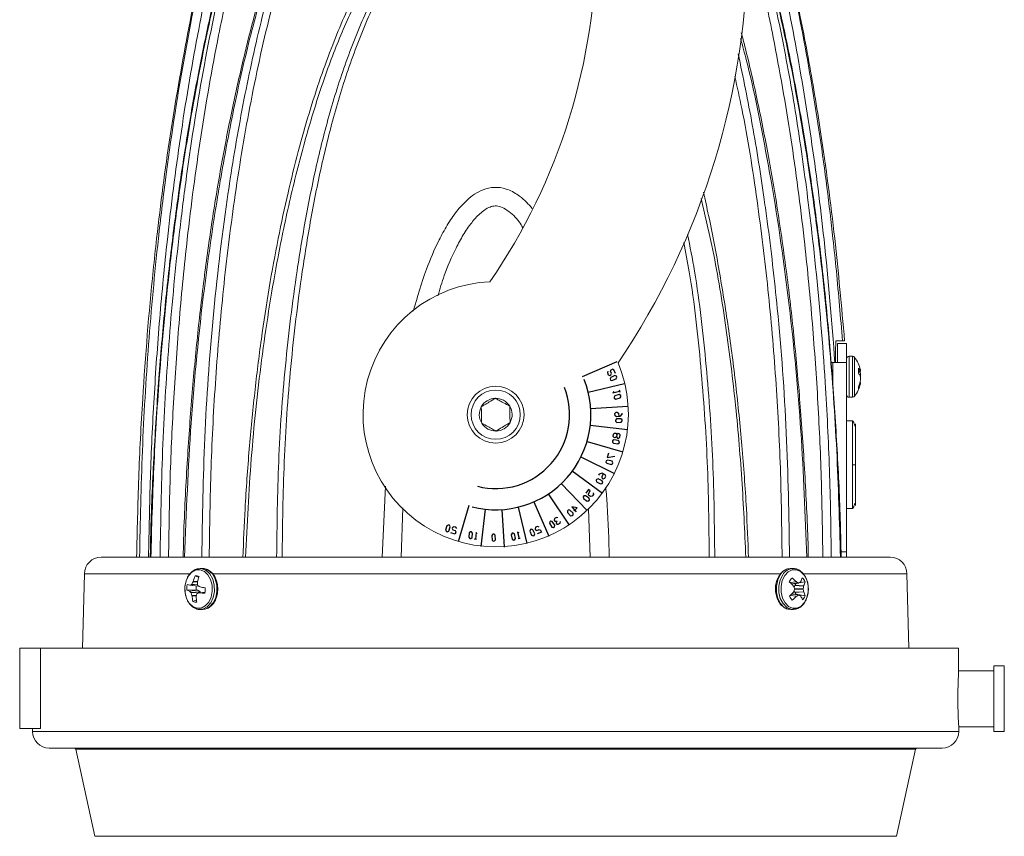
# Model space of a CAD drawing. Units: inches. Extents: x 1.4 to 26.6, y 1.2 to 21.3.
# Drawn here: x 23.4 to 26.6, y 9 to 11.6 of the extents above; entities that cross this region are included whole.
import ezdxf

# ---------------------------------------------------------------- set-up
doc = ezdxf.new("R2010")
doc.units = ezdxf.units.IN
doc.header["$MEASUREMENT"] = 0

msp = doc.modelspace()

# ---------------------------------------------------------------- linework, layer by layer
at = {"color": 7, "linetype": 'Continuous', "lineweight": 15}
for p, q in [((26.0945, 10.5881), (26.0874, 10.5881)), ((26.0712, 10.5794), (26.1007, 10.5794)), ((26.0712, 10.5169), (26.0712, 10.5794)), ((26.1007, 10.5169), (26.1007, 10.5794)), ((26.1207, 10.5369), (26.1094, 10.5369)), ((26.0562, 10.5169), (26.05, 10.5169)), ((26.0562, 10.5169), (26.1007, 10.5169)), ((26.1007, 10.5169), (26.1007, 9.8919)), ((26.1399, 10.4978), (26.1399, 10.4817)), ((26.1399, 10.4876), (26.1473, 10.4882)), ((26.146, 10.4893), (26.1462, 10.4891)), ((26.146, 10.4857), (26.1462, 10.4849)), ((26.1462, 10.4717), (26.146, 10.4722)), ((26.1399, 10.4365), (26.1399, 10.4277)), ((26.1473, 10.4506), (26.1454, 10.4508)), ((26.146, 10.4532), (26.1462, 10.4539)), ((26.1462, 10.4445), (26.146, 10.4439)), ((26.1094, 10.4019), (26.1207, 10.4019)), ((26.1207, 10.3239), (26.1007, 10.3239)), ((26.1207, 10.3239), (26.1207, 10.3238)), ((24.5692, 9.8738), (24.5801, 10.1081)), ((26.1007, 10.0349), (26.1207, 10.0349)), ((26.2451, 9.8744), (23.6423, 9.8744)), ((26.1007, 9.8919), (26.0831, 9.8919)), ((26.1007, 9.8744), (26.1007, 9.8919)), ((23.5807, 9.5744), (23.5873, 9.8194)), ((23.9352, 9.8194), (23.5873, 9.8194)), ((23.9643, 9.8069), (23.9524, 9.8127)), ((23.9768, 9.8369), (23.9688, 9.8369)), ((25.8797, 9.8194), (24.008, 9.8194)), ((25.9168, 9.8369), (25.9151, 9.8369)), ((25.9247, 9.8369), (25.9168, 9.8369)), ((25.9247, 9.8369), (25.9231, 9.8369)), ((26.3001, 9.8194), (25.9604, 9.8194)), ((26.3001, 9.8194), (26.3067, 9.5744)), ((23.935, 9.7819), (23.9355, 9.782)), ((23.9351, 9.7819), (23.9622, 9.7785)), ((23.9355, 9.782), (23.9627, 9.7786)), ((23.9458, 9.7935), (23.9461, 9.7942)), ((23.9598, 9.7919), (23.9597, 9.7911)), ((23.9627, 9.7786), (23.9621, 9.7785)), ((23.964, 9.7791), (23.9627, 9.7786)), ((23.9678, 9.7765), (23.9684, 9.7762)), ((25.9191, 9.7859), (25.9435, 9.7891)), ((25.9262, 9.7784), (25.9258, 9.779)), ((25.9281, 9.7738), (25.9301, 9.7809)), ((25.9301, 9.7809), (25.9304, 9.7816)), ((25.9591, 9.7791), (25.9301, 9.7809)), ((25.9304, 9.7816), (25.9343, 9.7874)), ((25.9304, 9.7816), (25.9593, 9.7797)), ((25.9343, 9.7874), (25.9415, 9.7889)), ((25.9354, 9.793), (25.9359, 9.7926)), ((25.9441, 9.7894), (25.9639, 9.7935)), ((25.9491, 9.7928), (25.9494, 9.7933)), ((25.9593, 9.7797), (25.9591, 9.7791)), ((23.9554, 9.7668), (23.9247, 9.7654)), ((23.9334, 9.7626), (23.9611, 9.7659)), ((23.9338, 9.7624), (23.9334, 9.7626)), ((23.9616, 9.7656), (23.9338, 9.7624)), ((23.9386, 9.7578), (23.9685, 9.7601)), ((23.9692, 9.7589), (23.9393, 9.7566)), ((23.9421, 9.747), (23.9419, 9.7478)), ((23.9554, 9.7668), (23.9611, 9.7659)), ((23.9558, 9.7454), (23.9557, 9.7446)), ((23.9611, 9.7659), (23.9616, 9.7656)), ((23.9616, 9.7656), (23.9685, 9.7601)), ((23.9668, 9.7569), (23.9661, 9.7568)), ((23.9852, 9.7593), (23.9664, 9.7569)), ((23.9685, 9.7601), (23.9692, 9.7589)), ((23.9692, 9.7589), (23.9695, 9.7573)), ((25.9439, 9.7497), (25.9203, 9.7529)), ((25.926, 9.7591), (25.9264, 9.7598)), ((25.9303, 9.7585), (25.9283, 9.7649)), ((25.9303, 9.7585), (25.9593, 9.7605)), ((25.9306, 9.7579), (25.9303, 9.7585)), ((25.9595, 9.7598), (25.9306, 9.7579)), ((25.9347, 9.7523), (25.9306, 9.7579)), ((25.9341, 9.751), (25.9347, 9.7523)), ((25.9347, 9.7523), (25.9644, 9.7464)), ((25.9364, 9.746), (25.9359, 9.7456)), ((25.9499, 9.7459), (25.9496, 9.7463)), ((25.9593, 9.7605), (25.9595, 9.7598)), ((23.9572, 9.7334), (23.9452, 9.7283)), ((23.9688, 9.7019), (23.9768, 9.7019)), ((25.9168, 9.7019), (25.9247, 9.7019)), ((23.3737, 9.3094), (23.3737, 9.5744)), ((23.4421, 9.5744), (23.3737, 9.5744)), ((26.4705, 9.5744), (23.4421, 9.5744)), ((23.4421, 9.5744), (23.4421, 9.3094)), ((26.4705, 9.4918), (26.4705, 9.5744)), ((26.5863, 9.4999), (26.4705, 9.4999)), ((26.6213, 9.5154), (26.5863, 9.5154)), ((26.5863, 9.5154), (26.5863, 9.2994)), ((26.6213, 9.5154), (26.6213, 9.2994)), ((23.4421, 9.3094), (23.3737, 9.3094)), ((23.4162, 9.3094), (23.4162, 9.2994)), ((26.471, 9.3149), (26.5863, 9.3149)), ((26.4712, 9.2994), (26.4712, 9.3118)), ((26.5863, 9.2994), (26.6213, 9.2994)), ((26.4162, 9.2444), (23.4712, 9.2444)), ((23.5585, 9.2405), (23.6216, 8.9545)), ((26.2658, 8.9545), (26.3289, 9.2405))]:
    msp.add_line(p, q, dxfattribs=at)
at = {"color": 8, "linetype": 'Continuous', "lineweight": 15}
for p, q in [((26.1094, 10.5369), (26.1094, 10.4019)), ((26.1207, 10.5369), (26.1207, 10.4019)), ((26.1277, 10.5335), (26.1277, 10.4054)), ((26.0562, 10.5169), (26.0562, 10.4424)), ((26.1399, 10.4888), (26.146, 10.4893)), ((26.1462, 10.4891), (26.1399, 10.4886)), ((26.1399, 10.4876), (26.1473, 10.4882)), ((26.1399, 10.4858), (26.146, 10.4857)), ((26.1462, 10.4849), (26.1399, 10.4851)), ((26.1442, 10.4757), (26.1473, 10.4758)), ((26.1473, 10.4743), (26.145, 10.4743)), ((26.146, 10.4439), (26.1431, 10.4441)), ((26.1434, 10.4446), (26.1462, 10.4445)), ((26.1473, 10.4502), (26.1453, 10.4504)), ((26.1207, 10.3238), (26.1207, 10.1794)), ((26.1207, 10.1794), (26.1207, 10.0349)), ((24.6375, 10.0374), (24.6317, 9.8739)), ((25.2557, 9.8739), (25.2495, 10.0338)), ((23.9607, 9.7826), (23.9409, 9.7846)), ((23.9418, 9.7855), (23.9605, 9.7836)), ((23.96, 9.7929), (23.9458, 9.7935)), ((23.9461, 9.7942), (23.9602, 9.7937)), ((25.914, 9.7908), (25.9354, 9.793)), ((25.9359, 9.7926), (25.9144, 9.7904)), ((25.9189, 9.7861), (25.9428, 9.7893)), ((23.9419, 9.7478), (23.9565, 9.7479)), ((23.9563, 9.7471), (23.9421, 9.747)), ((23.9852, 9.7592), (23.9668, 9.7569)), ((25.9359, 9.7456), (25.9151, 9.7476)), ((25.9155, 9.7481), (25.9364, 9.746)), ((25.9432, 9.7496), (25.9201, 9.7527)), ((25.9293, 9.7704), (25.9576, 9.7705)), ((25.9576, 9.769), (25.9296, 9.7689)), ((26.4712, 9.2994), (23.4162, 9.2994)), ((26.3289, 9.2405), (23.5585, 9.2405)), ((26.2658, 8.9545), (23.6216, 8.9545))]:
    msp.add_line(p, q, dxfattribs=at)
at = {"color": 7, "linetype": 'Continuous'}
for p, q in [((25.2298, 10.4699), (25.3444, 10.5197)), ((25.3224, 10.4878), (25.3246, 10.4924)), ((25.3246, 10.4924), (25.3314, 10.4954)), ((25.3314, 10.4954), (25.3373, 10.4817)), ((25.3138, 10.4877), (25.3121, 10.4831)), ((25.3121, 10.4831), (25.3151, 10.4763)), ((25.3151, 10.4763), (25.3202, 10.4741)), ((25.3202, 10.4741), (25.3236, 10.4758)), ((25.3232, 10.4673), (25.321, 10.4626)), ((25.321, 10.4626), (25.3227, 10.4587)), ((25.3253, 10.4805), (25.3224, 10.4878)), ((25.3227, 10.4587), (25.3273, 10.457)), ((25.3368, 10.4732), (25.3232, 10.4673)), ((25.3236, 10.4758), (25.3253, 10.4805)), ((25.3273, 10.457), (25.3415, 10.4629)), ((25.3419, 10.4715), (25.3368, 10.4732)), ((25.3415, 10.4629), (25.3432, 10.4681)), ((25.3432, 10.4681), (25.3419, 10.4715)), ((25.2486, 10.4185), (25.3685, 10.4476)), ((25.3513, 10.426), (25.3533, 10.4186)), ((25.3304, 10.4166), (25.3526, 10.4221)), ((25.3331, 10.4213), (25.3304, 10.4166)), ((25.337, 10.407), (25.3343, 10.4024)), ((25.3343, 10.4024), (25.335, 10.3989)), ((25.335, 10.3989), (25.3397, 10.3957)), ((25.3513, 10.4105), (25.337, 10.407)), ((25.3397, 10.3957), (25.354, 10.3996)), ((25.356, 10.4078), (25.3513, 10.4105)), ((25.354, 10.3996), (25.3568, 10.4038)), ((25.3568, 10.4038), (25.356, 10.4078)), ((25.2566, 10.3643), (25.3798, 10.3722)), ((25.3372, 10.3484), (25.341, 10.3527)), ((25.3377, 10.341), (25.3372, 10.3484)), ((25.3419, 10.3377), (25.3377, 10.341)), ((25.3424, 10.3302), (25.3387, 10.326)), ((25.341, 10.3527), (25.3445, 10.3529)), ((25.3529, 10.3384), (25.3419, 10.3377)), ((25.3569, 10.3312), (25.3424, 10.3302)), ((25.3445, 10.3529), (25.3487, 10.3492)), ((25.3487, 10.3492), (25.3494, 10.3382)), ((25.3599, 10.3464), (25.3529, 10.3384)), ((25.3611, 10.3274), (25.3569, 10.3312)), ((25.3597, 10.3499), (25.3599, 10.3464)), ((25.3614, 10.3239), (25.3611, 10.3274)), ((25.2555, 10.3097), (25.3782, 10.2959)), ((25.3387, 10.326), (25.3389, 10.3225)), ((25.3389, 10.3225), (25.3431, 10.3188)), ((25.3431, 10.3188), (25.3576, 10.3197)), ((25.3576, 10.3197), (25.3614, 10.3239)), ((25.331, 10.2729), (25.3321, 10.28)), ((25.3343, 10.2686), (25.331, 10.2729)), ((25.3321, 10.28), (25.3359, 10.2832)), ((25.3383, 10.2684), (25.3343, 10.2686)), ((25.3359, 10.2832), (25.3399, 10.283)), ((25.3421, 10.2716), (25.3383, 10.2684)), ((25.3399, 10.283), (25.3432, 10.2787)), ((25.3432, 10.2787), (25.3421, 10.2716)), ((25.3421, 10.2716), (25.3454, 10.2673)), ((25.3475, 10.2825), (25.3432, 10.2787)), ((25.3454, 10.2673), (25.3494, 10.2671)), ((25.351, 10.2817), (25.3475, 10.2825)), ((25.3494, 10.2671), (25.3537, 10.2703)), ((25.3543, 10.2779), (25.351, 10.2817)), ((25.3537, 10.2703), (25.3543, 10.2779)), ((25.2449, 10.2559), (25.3634, 10.2213)), ((25.3295, 10.2578), (25.3292, 10.2542)), ((25.3292, 10.2542), (25.3325, 10.2499)), ((25.3338, 10.261), (25.3295, 10.2578)), ((25.3325, 10.2499), (25.3471, 10.2484)), ((25.3484, 10.2595), (25.3338, 10.261)), ((25.3471, 10.2484), (25.3514, 10.2517)), ((25.3517, 10.2552), (25.3484, 10.2595)), ((25.3514, 10.2517), (25.3517, 10.2552)), ((25.2246, 10.205), (25.3353, 10.1504)), ((25.316, 10.2173), (25.3119, 10.203)), ((25.3119, 10.203), (25.3367, 10.2071)), ((25.3086, 10.1923), (25.3074, 10.1882)), ((25.3074, 10.1882), (25.3101, 10.1839)), ((25.3135, 10.1946), (25.3086, 10.1923)), ((25.3101, 10.1839), (25.3244, 10.1798)), ((25.3278, 10.1905), (25.3135, 10.1946)), ((25.3244, 10.1798), (25.3293, 10.1821)), ((25.3301, 10.1857), (25.3278, 10.1905)), ((25.3293, 10.1821), (25.3301, 10.1857)), ((25.196, 10.1586), (25.2959, 10.0853)), ((25.2849, 10.1477), (25.2831, 10.1446)), ((25.2947, 10.1513), (25.2849, 10.1477)), ((25.2983, 10.1496), (25.2935, 10.1392)), ((25.2935, 10.1392), (25.2948, 10.1343)), ((25.305, 10.146), (25.2947, 10.1513)), ((25.2948, 10.1343), (25.2984, 10.1325)), ((25.2984, 10.1325), (25.3033, 10.1344)), ((25.3033, 10.1344), (25.3069, 10.1411)), ((25.3069, 10.1411), (25.305, 10.146)), ((25.1601, 10.1172), (25.2454, 10.028)), ((25.2764, 10.1311), (25.2747, 10.1275)), ((25.2747, 10.1275), (25.2765, 10.1226)), ((25.2814, 10.1325), (25.2764, 10.1311)), ((25.2765, 10.1226), (25.2899, 10.116)), ((25.2948, 10.1258), (25.2814, 10.1325)), ((25.2899, 10.116), (25.2948, 10.1178)), ((25.2966, 10.1209), (25.2948, 10.1258)), ((25.2948, 10.1178), (25.2966, 10.1209)), ((25.1172, 10.0829), (25.1859, 9.9801)), ((25.2343, 10.0764), (25.232, 10.0732)), ((25.232, 10.0732), (25.2328, 10.0682)), ((25.2328, 10.0682), (25.245, 10.059)), ((25.2398, 10.0772), (25.2343, 10.0764)), ((25.2519, 10.0685), (25.2398, 10.0772)), ((25.25, 10.0974), (25.2413, 10.0853)), ((25.2494, 10.0838), (25.2558, 10.0933)), ((25.2502, 10.0789), (25.2494, 10.0838)), ((25.2558, 10.0933), (25.25, 10.0974)), ((25.256, 10.0742), (25.2502, 10.0789)), ((25.2527, 10.063), (25.2519, 10.0685)), ((25.2615, 10.0751), (25.256, 10.0742)), ((25.2661, 10.0814), (25.2615, 10.0751)), ((25.2653, 10.0863), (25.2661, 10.0814)), ((24.8556, 10.0447), (24.8201, 9.9247)), ((25.0177, 10.0395), (25.0464, 9.9196)), ((25.0692, 10.0568), (25.119, 9.9438)), ((25.2128, 10.0374), (25.1945, 10.0403)), ((25.1945, 10.0403), (25.2096, 10.0242)), ((25.2019, 10.0267), (25.2128, 10.0374)), ((25.245, 10.059), (25.2504, 10.0598)), ((25.2504, 10.0598), (25.2527, 10.063)), ((24.909, 10.0326), (24.8952, 9.91)), ((24.9637, 10.0311), (24.9715, 9.9078)), ((25.1442, 10.0055), (25.1379, 10.0016)), ((25.1492, 10.0043), (25.1442, 10.0055)), ((25.1808, 10.0274), (25.1807, 10.0218)), ((25.1807, 10.0218), (25.1909, 10.011)), ((25.1837, 10.03), (25.1808, 10.0274)), ((25.1887, 10.0299), (25.1837, 10.03)), ((25.1989, 10.019), (25.1887, 10.0299)), ((25.1909, 10.011), (25.1964, 10.0113)), ((25.1964, 10.0113), (25.1988, 10.0135)), ((25.1988, 10.0135), (25.1989, 10.019)), ((24.7827, 9.9779), (24.7786, 9.9637)), ((24.7875, 9.9803), (24.7827, 9.9779)), ((24.7911, 9.9795), (24.7875, 9.9803)), ((24.7893, 9.9603), (24.7934, 9.9746)), ((24.7934, 9.9746), (24.7911, 9.9795)), ((24.801, 9.9726), (24.7998, 9.969)), ((24.8054, 9.9749), (24.801, 9.9726)), ((24.8126, 9.9728), (24.8054, 9.9749)), ((24.8153, 9.9685), (24.8126, 9.9728)), ((25.0751, 9.973), (25.0734, 9.9679)), ((25.0819, 9.976), (25.0751, 9.973)), ((25.0871, 9.9738), (25.0819, 9.976)), ((25.122, 9.991), (25.1208, 9.986)), ((25.1208, 9.986), (25.1292, 9.9735)), ((25.1254, 9.9933), (25.122, 9.991)), ((25.1305, 9.9921), (25.1254, 9.9933)), ((25.1292, 9.9735), (25.1347, 9.9723)), ((25.1388, 9.9796), (25.1305, 9.9921)), ((25.1347, 9.9723), (25.1376, 9.9745)), ((25.1379, 10.0016), (25.1367, 9.996)), ((25.1367, 9.996), (25.1389, 9.9931)), ((25.1376, 9.9745), (25.1388, 9.9796)), ((25.1389, 9.9931), (25.144, 9.9919)), ((25.144, 9.9919), (25.1428, 9.9869)), ((25.1428, 9.9869), (25.1451, 9.9835)), ((25.144, 9.9919), (25.1469, 9.9941)), ((25.1451, 9.9835), (25.1501, 9.9828)), ((25.1501, 9.9828), (25.1564, 9.9867)), ((25.1564, 9.9867), (25.1575, 9.9918)), ((24.7786, 9.9637), (24.7814, 9.9588)), ((24.7814, 9.9588), (24.785, 9.9576)), ((24.785, 9.9576), (24.7893, 9.9603)), ((24.81, 9.9501), (24.7957, 9.9547)), ((24.7998, 9.969), (24.8021, 9.9642)), ((24.8021, 9.9642), (24.8097, 9.9621)), ((24.8097, 9.9621), (24.812, 9.9578)), ((24.812, 9.9578), (24.81, 9.9501)), ((24.8563, 9.9546), (24.8547, 9.9399)), ((24.8547, 9.9399), (24.858, 9.9356)), ((24.8606, 9.9579), (24.8563, 9.9546)), ((24.8641, 9.9576), (24.8606, 9.9579)), ((24.8615, 9.9354), (24.8658, 9.9387)), ((24.8674, 9.9533), (24.8641, 9.9576)), ((24.8658, 9.9387), (24.8674, 9.9533)), ((24.8793, 9.956), (24.8767, 9.9333)), ((24.8825, 9.9517), (24.8793, 9.956)), ((24.9343, 9.95), (24.931, 9.9458)), ((24.931, 9.9458), (24.932, 9.9308)), ((24.9382, 9.9503), (24.9343, 9.95)), ((24.942, 9.9465), (24.9382, 9.9503)), ((24.9429, 9.9315), (24.942, 9.9465)), ((24.9977, 9.9531), (24.995, 9.9484)), ((24.995, 9.9484), (24.9984, 9.9341)), ((25.0011, 9.9538), (24.9977, 9.9531)), ((25.0058, 9.9511), (25.0011, 9.9538)), ((25.0093, 9.9363), (25.0058, 9.9511)), ((25.0206, 9.9545), (25.016, 9.9572)), ((25.016, 9.9572), (25.0214, 9.9355)), ((25.058, 9.9654), (25.0558, 9.9603)), ((25.0558, 9.9603), (25.0622, 9.9467)), ((25.0615, 9.9666), (25.058, 9.9654)), ((25.0666, 9.965), (25.0615, 9.9666)), ((25.0622, 9.9467), (25.0669, 9.9444)), ((25.0725, 9.9513), (25.0666, 9.965)), ((25.0669, 9.9444), (25.0703, 9.9462)), ((25.0703, 9.9462), (25.0725, 9.9513)), ((25.0734, 9.9679), (25.0746, 9.9645)), ((25.0746, 9.9645), (25.0798, 9.9623)), ((25.0798, 9.9623), (25.0866, 9.9657)), ((25.0947, 9.9567), (25.0805, 9.9508)), ((25.0866, 9.9657), (25.0917, 9.9636)), ((25.0917, 9.9636), (25.0947, 9.9567)), ((24.858, 9.9356), (24.8615, 9.9354)), ((24.8802, 9.9331), (24.8731, 9.9341)), ((24.932, 9.9308), (24.9357, 9.9276)), ((24.9357, 9.9276), (24.9397, 9.9278)), ((24.9397, 9.9278), (24.9429, 9.9315)), ((24.9984, 9.9341), (25.0031, 9.9309)), ((25.0031, 9.9309), (25.0065, 9.9321)), ((25.0065, 9.9321), (25.0093, 9.9363)), ((25.0248, 9.9363), (25.0174, 9.9348))]:
    msp.add_line(p, q, dxfattribs=at)
at = {"color": 7, "linetype": 'Continuous', "lineweight": 15, "flags": 128}
for points in [[(26.146, 10.4857), (26.1455, 10.4878), (26.1453, 10.4883)], [(23.9189, 9.7771), (23.9195, 9.7571), (23.9243, 9.7383), (23.9331, 9.7225), (23.9448, 9.7113), (23.9584, 9.7058), (23.9726, 9.7066), (23.9859, 9.7135), (23.9971, 9.7258), (24.005, 9.7425), (24.0088, 9.7617), (24.0083, 9.7818), (24.0035, 9.8006), (23.9947, 9.8163), (23.983, 9.8275), (23.9693, 9.833), (23.9552, 9.8323), (23.9419, 9.8254), (23.9307, 9.813), (23.9228, 9.7964), (23.9189, 9.7771)], [(25.8972, 9.814), (25.889, 9.7976), (25.8848, 9.7785), (25.885, 9.7585), (25.8896, 9.7395), (25.8981, 9.7235), (25.9097, 9.7119), (25.9232, 9.706), (25.9374, 9.7063), (25.9508, 9.7128), (25.9622, 9.7248), (25.9703, 9.7412), (25.9745, 9.7603), (25.9743, 9.7804), (25.9697, 9.7993), (25.9612, 9.8154), (25.9496, 9.8269), (25.9361, 9.8328), (25.9219, 9.8325), (25.9085, 9.826), (25.8972, 9.814)]]:
    msp.add_lwpolyline(points, dxfattribs=at)
at = {"color": 8, "linetype": 'Continuous', "lineweight": 15, "flags": 128}
for points in [[(23.9684, 9.7019), (23.978, 9.7032), (23.992, 9.7104), (24.0038, 9.7235), (24.0121, 9.741), (24.0162, 9.7613), (24.0156, 9.7824), (24.0105, 9.8022), (24.0013, 9.8189), (23.9889, 9.8306), (23.9745, 9.8364), (23.9689, 9.8369)], [(23.9768, 9.7019), (23.986, 9.7032), (24, 9.7104), (24.0118, 9.7235), (24.0201, 9.741), (24.0242, 9.7613), (24.0236, 9.7824), (24.0185, 9.8022), (24.0093, 9.8189), (23.9969, 9.8306), (23.9825, 9.8364), (23.9768, 9.8369)], [(25.8825, 9.8164), (25.8739, 9.7992), (25.8695, 9.779), (25.8697, 9.7579), (25.8746, 9.7379), (25.8835, 9.721), (25.8957, 9.7088), (25.91, 9.7026), (25.9168, 9.7019)], [(25.8905, 9.8164), (25.8819, 9.7992), (25.8775, 9.779), (25.8777, 9.7579), (25.8825, 9.7379), (25.8915, 9.721), (25.9037, 9.7088), (25.918, 9.7026), (25.9248, 9.7019)]]:
    msp.add_lwpolyline(points, dxfattribs=at)
at = {"color": 7, "linetype": 'Continuous', "lineweight": 15}
for radius in [0.0937, 0.0812]:
    msp.add_circle((24.9437, 10.3444), radius, dxfattribs=at)
for centre, radius, start, end in [((23.2757, 11.9144), 2, 325.5482, 0), ((23.2757, 11.9144), 2.5, 325.9583, 0), ((24.9437, 10.3459), 0.4375, 92.4684, 22.7278), ((26.1094, 10.5282), 0.00873, 90, 180), ((26.1207, 10.5282), 0.00873, 37.1404, 90), ((26.0431, 10.4694), 0.1061, 12.5962, 37.1404), ((26.1162, 10.4741), 0.0335, 27.0663, 45.0309), ((26.1058, 10.4834), 0.0418, 7.1864, 15.1526), ((26.1085, 10.4544), 0.0415, 25.4201, 40.997), ((26.1446, 10.4858), 0.00366, 41.2018, 63.5536), ((26.0423, 10.4675), 0.1054, 4.5108, 9.5217), ((26.0809, 10.4578), 0.0668, 5.7522, 12.0078), ((26.0423, 10.4714), 0.1054, 350.4785, 355.4891), ((26.0812, 10.481), 0.0664, 349.9948, 354.2588), ((26.0431, 10.4694), 0.1061, 322.8596, 347.4038), ((26.0596, 10.4756), 0.0893, 334.025, 345.4693), ((26.0665, 10.4649), 0.0823, 333.1128, 345.2019), ((26.1058, 10.4554), 0.0418, 344.8473, 352.8134), ((24.9437, 10.3444), 0.0541, 91.3582, 151.3582), ((24.9437, 10.3444), 0.0541, 31.3582, 91.3582), ((26.1094, 10.4107), 0.00873, 180, 270), ((26.1207, 10.4107), 0.00873, 270, 322.8596), ((24.9437, 10.3444), 0.0541, 151.3582, 211.3582), ((24.9437, 10.3444), 0.0541, 331.3582, 31.3582), ((24.9437, 10.3444), 0.0541, 211.3582, 271.3582), ((24.9437, 10.3444), 0.0541, 271.3582, 331.3582), ((23.6423, 9.8194), 0.055, 90, 180), ((26.2451, 9.8194), 0.055, 360, 90), ((24.0778, 9.7595), 0.1362, 157.0174, 165.2582), ((23.9552, 9.7904), 0.0225, 63.3755, 97.1992), ((24.1153, 9.7556), 0.1598, 159.8769, 166.8625), ((23.985, 9.7694), 0.0604, 166.3992, 183.8167), ((24.0132, 10.2082), 0.4334, 258.4191, 259.6083), ((23.9875, 9.6787), 0.1156, 113.7468, 116.7275), ((24.0687, 9.726), 0.1402, 151.2203, 154.8677), ((23.9996, 9.7694), 0.0443, 166.8466, 183.3691), ((24.1102, 9.804), 0.1511, 184.8987, 188.2657), ((24.0988, 9.9663), 0.2306, 233.4271, 235.3883), ((24.4995, 13.0487), 3.3153, 260.7825, 261.0879), ((25.9494, 9.7766), 0.0404, 134.1347, 156.9393), ((25.7614, 9.6262), 0.2245, 42.9129, 47.7909), ((25.8147, 9.6725), 0.1705, 44.9576, 51.3318), ((25.7682, 9.7118), 0.1715, 19.8024, 22.8409), ((25.8603, 9.6263), 0.1827, 63.135, 65.5213), ((25.8604, 9.917), 0.1525, 303.1732, 305.5361), ((25.8722, 9.8312), 0.086, 333.852, 343.2126), ((25.9281, 9.7773), 0.0393, 24.4431, 47.704), ((25.8375, 9.7964), 0.1229, 347.8177, 351.8794), ((25.8906, 9.8102), 0.0752, 336.0662, 347.1775), ((23.951, 9.8329), 0.0724, 248.6934, 255.9523), ((24.0029, 9.8302), 0.0968, 224.4472, 228.3903), ((24.0751, 9.7919), 0.1403, 194.6022, 198.3585), ((24.0645, 9.758), 0.1229, 185.1628, 193.989), ((24.0966, 9.7534), 0.1412, 183.5589, 191.1433), ((24.0901, 9.7083), 0.1393, 161.1462, 164.5693), ((24.1127, 9.344), 0.4381, 109.5473, 110.5262), ((24.0258, 10.2704), 0.5168, 263.4432, 265.3978), ((23.9256, 9.7694), 0.0604, 346.3978, 3.8199), ((25.7615, 9.9043), 0.2194, 313.5606, 318.5707), ((25.9484, 9.7616), 0.0393, 204.4431, 227.7041), ((25.8139, 9.8611), 0.168, 310.0622, 316.5578), ((25.7676, 9.8226), 0.1707, 338.4322, 341.4944), ((25.8585, 9.9033), 0.1756, 296.3703, 298.8696), ((25.8614, 9.6113), 0.1613, 56.8532, 59.0603), ((25.8758, 9.7067), 0.0839, 18.4311, 27.843), ((25.9272, 9.7622), 0.0404, 314.1327, 336.9413), ((25.8394, 9.7406), 0.1215, 9.4067, 13.482), ((25.8937, 9.7283), 0.073, 14.34, 25.5723), ((23.9553, 9.7484), 0.0225, 243.3743, 277.1999), ((23.4712, 9.2994), 0.055, 180, 270), ((26.4162, 9.2994), 0.055, 270, 0), ((23.5536, 9.2394), 0.005, 12.4511, 90), ((26.3338, 9.2394), 0.005, 90, 167.5489), ((23.6168, 8.9534), 0.005, 0.9654, 12.4511), ((26.2706, 8.9534), 0.005, 167.5489, 179.0346)]:
    msp.add_arc(centre, radius, start, end, dxfattribs=at)
at = {"color": 7, "linetype": 'Continuous'}
for radius in [0.314, 0.244, 0.244]:
    msp.add_arc((24.9437, 10.3444), radius, 255.6403, 21.6486, dxfattribs=at)
at = {"color": 8, "linetype": 'Continuous', "lineweight": 15}
for centre, start in [((25.9187, 9.7949), 94.8803), ((25.9267, 9.7949), 94.88)]:
    msp.add_arc(centre, 0.0421, start, 149.2786, dxfattribs=at)
at = {"color": 7, "linetype": 'Continuous', "lineweight": 15}
for points, knots in [([(23.7692, 9.874), (23.7715, 9.991), (23.7761, 10.2251), (23.7972, 10.5756), (23.8244, 10.8742), (23.8619, 11.1862), (23.9113, 11.5114), (23.9765, 11.8299), (24.0379, 12.0777), (24.0728, 12.1964), (24.0902, 12.2558)], [0, 0, 0, 0, 0.145627, 0.291289, 0.436907, 0.518648, 0.68237, 0.846067, 0.923035, 1, 1, 1, 1]), ([(24.1185, 12.2476), (24.0879, 12.1397), (24.0266, 11.9239), (23.9578, 11.5933), (23.9016, 11.2594), (23.8621, 10.948), (23.8344, 10.6613), (23.816, 10.3993), (23.8035, 10.1368), (23.8004, 9.9615), (23.7988, 9.8739)], [0, 0, 0, 0, 0.140007, 0.280044, 0.421371, 0.562706, 0.671895, 0.781085, 0.890542, 1, 1, 1, 1]), ([(24.1689, 12.2569), (24.1548, 12.2155), (24.1242, 12.1261), (24.0824, 11.984), (24.041, 11.8278), (24.0015, 11.6595), (23.964, 11.4787), (23.9293, 11.2867), (23.8984, 11.086), (23.8714, 10.8773), (23.8485, 10.6601), (23.8297, 10.4332), (23.8151, 10.1952), (23.8065, 10.0075), (23.8048, 9.899), (23.8044, 9.8739)], [0, 0, 0, 0, 0.054149, 0.117101, 0.18361, 0.254528, 0.331374, 0.412501, 0.496322, 0.583147, 0.673293, 0.767136, 0.865408, 0.968876, 1, 1, 1, 1]), ([(24.1713, 12.2558), (24.1475, 12.1845), (24.1, 12.0419), (24.0417, 11.824), (23.9824, 11.5664), (23.9266, 11.268), (23.8899, 11.0112), (23.858, 10.7431), (23.8345, 10.4899), (23.8145, 10.1691), (23.8091, 9.9724), (23.8064, 9.874)], [0, 0, 0, 0, 0.093171, 0.186402, 0.279607, 0.421127, 0.56266, 0.601321, 0.755994, 0.877949, 1, 1, 1, 1]), ([(23.8368, 9.874), (23.8388, 9.9911), (23.8427, 10.2254), (23.8637, 10.5762), (23.8911, 10.8709), (23.9281, 11.1709), (23.9755, 11.4759), (24.0408, 11.7886), (24.1074, 12.0487), (24.1512, 12.1868), (24.1731, 12.2558)], [0, 0, 0, 0, 0.14553, 0.291098, 0.436617, 0.513211, 0.666629, 0.820023, 0.910016, 1, 1, 1, 1]), ([(24.1987, 12.2476), (24.1762, 12.1762), (24.1312, 12.0335), (24.0762, 11.8158), (24.0205, 11.5586), (23.9686, 11.2611), (23.9276, 10.9492), (23.8994, 10.662), (23.8809, 10.3999), (23.8686, 10.1371), (23.866, 9.9616), (23.8647, 9.8739)], [0, 0, 0, 0, 0.093257, 0.186569, 0.279857, 0.421407, 0.56297, 0.672075, 0.781182, 0.890591, 1, 1, 1, 1]), ([(24.3608, 12.2602), (24.3488, 12.2343), (24.3211, 12.1742), (24.28, 12.0722), (24.2359, 11.9529), (24.1932, 11.822), (24.1529, 11.6824), (24.1143, 11.5316), (24.0772, 11.3678), (24.0425, 11.1921), (24.0111, 11.0066), (23.9837, 10.8135), (23.9602, 10.612), (23.9406, 10.4011), (23.9253, 10.1781), (23.9157, 10.0012), (23.9134, 9.8978), (23.9129, 9.8737)], [0, 0, 0, 0, 0.035041, 0.081183, 0.135036, 0.191099, 0.250264, 0.313469, 0.382149, 0.456487, 0.533328, 0.613062, 0.695982, 0.78244, 0.872999, 0.970444, 1, 1, 1, 1]), ([(24.3692, 12.2558), (24.3365, 12.1836), (24.271, 12.0391), (24.1943, 11.8133), (24.1302, 11.5833), (24.0779, 11.3503), (24.0444, 11.1704), (24.0114, 10.974), (23.9739, 10.7087), (23.9349, 10.3183), (23.9233, 10.0221), (23.9176, 9.874)], [0, 0, 0, 0, 0.097382, 0.194983, 0.292851, 0.390803, 0.48848, 0.517906, 0.635631, 0.817809, 1, 1, 1, 1]), ([(23.9744, 9.874), (23.9765, 10.0056), (23.9807, 10.2687), (24.0088, 10.6626), (24.0447, 10.9705), (24.086, 11.2392), (24.1286, 11.4692), (24.1855, 11.7103), (24.245, 11.9164), (24.3025, 12.0887), (24.3496, 12.2001), (24.3732, 12.2558)], [0, 0, 0, 0, 0.162423, 0.324917, 0.487306, 0.544984, 0.660499, 0.775997, 0.850673, 0.925377, 1, 1, 1, 1]), ([(24.3922, 12.2476), (24.3661, 12.1846), (24.3139, 12.0586), (24.2519, 11.8635), (24.1891, 11.6311), (24.1304, 11.3604), (24.0807, 11.0575), (24.044, 10.759), (24.0189, 10.465), (24.0029, 10.1699), (24.0002, 9.9726), (23.9989, 9.8739)], [0, 0, 0, 0, 0.084426, 0.168961, 0.253463, 0.382773, 0.512104, 0.633779, 0.75546, 0.877729, 1, 1, 1, 1]), ([(25.7972, 12.2558), (25.828, 12.1475), (25.8896, 11.9308), (25.9587, 11.5988), (26.0152, 11.2636), (26.0482, 11.0027), (26.0719, 10.7774), (26.0811, 10.665), (26.0874, 10.5881)], [0, 0, 0, 0, 0.199153, 0.398349, 0.59938, 0.800425, 0.86348, 1, 1, 1, 1]), ([(26.0945, 10.5881), (26.0844, 10.7008), (26.0639, 10.9311), (26.0222, 11.2431), (25.9755, 11.5242), (25.9261, 11.7699), (25.8688, 12.0145), (25.8214, 12.1754), (25.7978, 12.2558)], [0, 0, 0, 0, 0.200017, 0.408736, 0.556179, 0.703617, 0.851816, 1, 1, 1, 1]), ([(25.2757, 11.9474), (25.2697, 11.9554), (25.252, 11.979), (25.2204, 12.0142), (25.1818, 12.0515), (25.1433, 12.0822), (25.1055, 12.1067), (25.0671, 12.126), (25.0273, 12.1399), (24.9854, 12.1487), (24.9432, 12.1518), (24.9015, 12.1493), (24.8615, 12.1412), (24.8237, 12.1276), (24.7866, 12.1095), (24.7494, 12.0861), (24.7118, 12.0567), (24.6743, 12.0215), (24.6364, 11.9798), (24.5969, 11.9303), (24.557, 11.8727), (24.5175, 11.8071), (24.4793, 11.7345), (24.4418, 11.6531), (24.4035, 11.5599), (24.3646, 11.4541), (24.3267, 11.3366), (24.2909, 11.2095), (24.2571, 11.072), (24.2249, 10.9221), (24.1955, 10.7613), (24.1696, 10.5915), (24.1478, 10.4141), (24.13, 10.2274), (24.1166, 10.0462), (24.1119, 9.9269), (24.1097, 9.8733)], [0, 0, 0, 0, 0.010071, 0.029782, 0.047695, 0.064282, 0.079483, 0.093158, 0.107585, 0.121981, 0.136245, 0.150282, 0.164056, 0.177374, 0.190704, 0.205727, 0.221674, 0.23888, 0.257643, 0.278583, 0.302851, 0.328447, 0.355889, 0.385761, 0.418974, 0.457723, 0.499619, 0.543725, 0.59113, 0.642803, 0.698639, 0.756332, 0.816369, 0.879294, 0.945849, 1, 1, 1, 1]), ([(26.083, 9.8739), (26.0826, 9.9011), (26.0808, 10.0093), (26.0721, 10.1997), (26.0575, 10.4373), (26.0377, 10.6731), (26.0133, 10.9017), (25.9832, 11.1271), (25.9488, 11.3417), (25.9101, 11.5466), (25.8691, 11.7344), (25.8265, 11.9041), (25.7962, 12.0163), (25.778, 12.0736), (25.7757, 12.0811)], [0, 0, 0, 0, 0.036526, 0.145242, 0.255766, 0.356155, 0.462788, 0.564334, 0.661385, 0.75451, 0.844171, 0.919313, 0.989422, 1, 1, 1, 1]), ([(24.0277, 12.0315), (24.0181, 11.9978), (23.978, 11.8557), (23.926, 11.5993), (23.8675, 11.2645), (23.8337, 11.0038), (23.8025, 10.7147), (23.7812, 10.4512), (23.7651, 10.1355), (23.7614, 9.9612), (23.7595, 9.874)], [0, 0, 0, 0, 0.048192, 0.203217, 0.359691, 0.516176, 0.56493, 0.759985, 0.879959, 1, 1, 1, 1]), ([(25.975, 9.8737), (25.9748, 9.8796), (25.9733, 9.9625), (25.9652, 10.1238), (25.9509, 10.3494), (25.932, 10.5651), (25.9089, 10.7734), (25.8807, 10.9787), (25.8472, 11.181), (25.809, 11.3732), (25.7779, 11.5132), (25.7579, 11.5888), (25.7539, 11.6039)], [0, 0, 0, 0, 0.010176, 0.142336, 0.277072, 0.398221, 0.513911, 0.636757, 0.753884, 0.865828, 0.973213, 1, 1, 1, 1]), ([(24.6718, 10.6858), (24.6853, 10.7323), (24.7086, 10.8125), (24.7486, 10.9064), (24.783, 10.9699), (24.8133, 11.0146), (24.8441, 11.049), (24.8739, 11.0727), (24.9036, 11.0886), (24.9397, 11.0967), (24.9807, 11.0907), (25.0164, 11.0712), (25.0442, 11.0478), (25.058, 11.0316), (25.0641, 11.0245)], [0, 0, 0, 0, 0.219522, 0.37889, 0.462638, 0.547135, 0.623538, 0.670964, 0.719868, 0.775245, 0.835753, 0.903646, 0.957485, 1, 1, 1, 1]), ([(25.7776, 9.8733), (25.7755, 9.927), (25.7707, 10.0502), (25.7567, 10.2398), (25.7369, 10.4398), (25.712, 10.6321), (25.6816, 10.8184), (25.6542, 10.9668), (25.6345, 11.0528), (25.6286, 11.0786)], [0, 0, 0, 0, 0.132533, 0.304065, 0.468919, 0.628058, 0.782373, 0.934537, 1, 1, 1, 1]), ([(26.0653, 10.5881), (26.065, 10.5681), (26.0646, 10.5444), (26.0642, 10.5207), (26.0641, 10.5169)], [0, 0, 0, 0, 0.842835, 1, 1, 1, 1]), ([(26.0874, 10.5881), (26.0866, 10.5881), (26.085, 10.5881), (26.0787, 10.5881), (26.0717, 10.5881), (26.0669, 10.5881), (26.0653, 10.5881)], [0, 0, 0, 0, 0.286384, 0.572759, 0.859437, 1, 1, 1, 1]), ([(26.1473, 10.4882), (26.1473, 10.4882), (26.1474, 10.4882), (26.1474, 10.4885), (26.1473, 10.4886), (26.1473, 10.4887)], [0, 0, 0, 0, 0.428541, 0.857096, 1, 1, 1, 1]), ([(26.1473, 10.4758), (26.1473, 10.4756), (26.1474, 10.4751), (26.1474, 10.4746), (26.1473, 10.4744), (26.1473, 10.4743)], [0, 0, 0, 0, 0.428521, 0.857101, 1, 1, 1, 1]), ([(26.1473, 10.4631), (26.1473, 10.4633), (26.1474, 10.4637), (26.1474, 10.4642), (26.1473, 10.4645), (26.1473, 10.4645)], [0, 0, 0, 0, 0.428547, 0.857107, 1, 1, 1, 1]), ([(26.1473, 10.4506), (26.1473, 10.4506), (26.1474, 10.4506), (26.1474, 10.4504), (26.1473, 10.4502), (26.1473, 10.4502)], [0, 0, 0, 0, 0.340324, 0.835041, 1, 1, 1, 1]), ([(24.9424, 10.3985), (24.9358, 10.3945), (24.9245, 10.3876), (24.908, 10.3776), (24.8998, 10.3726), (24.8962, 10.3704)], [0, 0, 0, 0, 0.439125, 0.751375, 1, 1, 1, 1]), ([(24.9899, 10.3726), (24.9831, 10.3763), (24.9715, 10.3827), (24.9546, 10.3919), (24.9462, 10.3965), (24.9424, 10.3985)], [0, 0, 0, 0, 0.439128, 0.751377, 1, 1, 1, 1]), ([(24.8962, 10.3704), (24.8963, 10.3673), (24.8965, 10.3586), (24.8969, 10.3426), (24.8972, 10.3272), (24.8974, 10.3188), (24.8975, 10.3163)], [0, 0, 0, 0, 0.181558, 0.508046, 0.847346, 1, 1, 1, 1]), ([(24.9912, 10.3185), (24.9911, 10.3211), (24.9909, 10.3294), (24.9906, 10.3448), (24.9902, 10.3608), (24.99, 10.3695), (24.9899, 10.3726)], [0, 0, 0, 0, 0.152654, 0.491953, 0.818443, 1, 1, 1, 1]), ([(24.8975, 10.3163), (24.9043, 10.3125), (24.9159, 10.3062), (24.9328, 10.2969), (24.9413, 10.2923), (24.945, 10.2903)], [0, 0, 0, 0, 0.439128, 0.751377, 1, 1, 1, 1]), ([(24.945, 10.2903), (24.9516, 10.2943), (24.9629, 10.3012), (24.9794, 10.3113), (24.9876, 10.3163), (24.9912, 10.3185)], [0, 0, 0, 0, 0.439125, 0.751375, 1, 1, 1, 1]), ([(26.1284, 10.3061), (26.1283, 10.3065), (26.1269, 10.3123), (26.1243, 10.321), (26.122, 10.3229), (26.1207, 10.3239)], [0, 0, 0, 0, 0.033929, 0.440551, 1, 1, 1, 1]), ([(26.1307, 10.1794), (26.1307, 10.1921), (26.1307, 10.2209), (26.1307, 10.2558), (26.1307, 10.2821), (26.1307, 10.2995), (26.1307, 10.3111), (26.1307, 10.3154), (26.1307, 10.3107), (26.1307, 10.3042), (26.1307, 10.2979), (26.1307, 10.2979)], [0, 0, 0, 0, 0.137458, 0.31133, 0.413081, 0.523445, 0.640404, 0.760962, 0.881521, 0.99848, 1, 1, 1, 1]), ([(26.1207, 10.1794), (26.1221, 10.1794), (26.1251, 10.1794), (26.1284, 10.1794), (26.1304, 10.1794), (26.1306, 10.1794), (26.1307, 10.1794)], [0, 0, 0, 0, 0.270257, 0.562426, 0.789735, 1, 1, 1, 1]), ([(26.1307, 10.061), (26.1307, 10.0609), (26.1307, 10.0547), (26.1307, 10.0482), (26.1307, 10.0434), (26.1307, 10.0477), (26.1307, 10.0594), (26.1307, 10.0768), (26.1307, 10.103), (26.1307, 10.1379), (26.1307, 10.1667), (26.1307, 10.1794)], [0, 0, 0, 0, 0.00152, 0.118479, 0.239038, 0.359596, 0.476555, 0.586919, 0.68867, 0.862542, 1, 1, 1, 1]), ([(25.3068, 10.1048), (25.3085, 10.0851), (25.3149, 10.0082), (25.3168, 9.9311), (25.3182, 9.8738)], [0, 0, 0, 0, 0.256744, 1, 1, 1, 1]), ([(26.1207, 10.0349), (26.122, 10.036), (26.1244, 10.0379), (26.1268, 10.0463), (26.1283, 10.0523), (26.1285, 10.0528)], [0, 0, 0, 0, 0.559385, 0.965961, 1, 1, 1, 1]), ([(23.9689, 9.8367), (23.9645, 9.8363), (23.9552, 9.8356), (23.9424, 9.8279), (23.9314, 9.816), (23.9234, 9.8004), (23.9199, 9.7868), (23.919, 9.779), (23.9189, 9.7772)], [0, 0, 0, 0, 0.174501, 0.363547, 0.555778, 0.75322, 0.944796, 1, 1, 1, 1]), ([(23.9763, 9.7023), (23.9803, 9.7025), (23.9891, 9.7028), (24.0018, 9.7098), (24.0131, 9.7212), (24.0216, 9.7366), (24.0266, 9.7548), (24.0276, 9.7743), (24.0246, 9.7935), (24.0175, 9.8108), (24.0069, 9.825), (23.9935, 9.8339), (23.9828, 9.8377), (23.9774, 9.8368), (23.9769, 9.8367)], [0, 0, 0, 0, 0.072373, 0.159785, 0.248361, 0.339383, 0.431903, 0.524857, 0.618124, 0.711879, 0.806256, 0.900386, 0.992137, 1, 1, 1, 1]), ([(25.8797, 9.8153), (25.8781, 9.8126), (25.8733, 9.805), (25.8681, 9.7899), (25.8658, 9.7706), (25.8676, 9.7511), (25.8735, 9.733), (25.8831, 9.7178), (25.8957, 9.7071), (25.9077, 9.7018), (25.9148, 9.7024), (25.9168, 9.7026)], [0, 0, 0, 0, 0.067856, 0.192648, 0.31803, 0.443781, 0.570116, 0.697275, 0.824705, 0.949871, 1, 1, 1, 1]), ([(25.9149, 9.8362), (25.912, 9.8361), (25.9043, 9.836), (25.8927, 9.8296), (25.8843, 9.8217), (25.8804, 9.8163), (25.8797, 9.8153)], [0, 0, 0, 0, 0.211452, 0.566262, 0.921394, 1, 1, 1, 1]), ([(25.9641, 9.8107), (25.9617, 9.8147), (25.9563, 9.8237), (25.944, 9.8326), (25.932, 9.8374), (25.9249, 9.8365), (25.9229, 9.8362)], [0, 0, 0, 0, 0.243269, 0.562482, 0.875072, 1, 1, 1, 1]), ([(25.9248, 9.7026), (25.9277, 9.7025), (25.9354, 9.7023), (25.9473, 9.7082), (25.9591, 9.7187), (25.9682, 9.7334), (25.9739, 9.7512), (25.9758, 9.7707), (25.9732, 9.7898), (25.9691, 9.8037), (25.9649, 9.8096), (25.9641, 9.8107)], [0, 0, 0, 0, 0.073285, 0.196073, 0.319721, 0.446778, 0.576273, 0.706568, 0.837264, 0.968596, 1, 1, 1, 1]), ([(23.9189, 9.7772), (23.9187, 9.7738), (23.9182, 9.7639), (23.9205, 9.7475), (23.927, 9.7299), (23.9373, 9.7153), (23.9504, 9.7058), (23.9615, 9.7014), (23.9674, 9.7022), (23.9683, 9.7023)], [0, 0, 0, 0, 0.093024, 0.267384, 0.442982, 0.619753, 0.796425, 0.969139, 1, 1, 1, 1]), ([(23.9409, 9.7846), (23.9411, 9.7847), (23.9413, 9.7848), (23.9416, 9.7852), (23.9417, 9.7854), (23.9418, 9.7855)], [0, 0, 0, 0, 0.428586, 0.857058, 1, 1, 1, 1]), ([(23.9607, 9.7823), (23.9608, 9.7821), (23.9609, 9.7816), (23.9611, 9.7813), (23.9613, 9.7811), (23.9614, 9.7811)], [0, 0, 0, 0, 0.428559, 0.857066, 1, 1, 1, 1]), ([(25.9428, 9.7893), (25.943, 9.7892), (25.9433, 9.7891), (25.9437, 9.7891), (25.9438, 9.7893), (25.9439, 9.7893)], [0, 0, 0, 0, 0.428497, 0.857056, 1, 1, 1, 1]), ([(23.9393, 9.7566), (23.9392, 9.7568), (23.9391, 9.7572), (23.9388, 9.7576), (23.9387, 9.7577), (23.9386, 9.7578)], [0, 0, 0, 0, 0.428544, 0.857121, 1, 1, 1, 1]), ([(23.9591, 9.7543), (23.9589, 9.7542), (23.9586, 9.754), (23.9584, 9.7536), (23.9583, 9.7534), (23.9582, 9.7533)], [0, 0, 0, 0, 0.428526, 0.857093, 1, 1, 1, 1]), ([(25.9295, 9.7684), (25.9296, 9.7686), (25.9297, 9.769), (25.9296, 9.7695), (25.9295, 9.7698), (25.9295, 9.7699)], [0, 0, 0, 0, 0.428542, 0.857102, 1, 1, 1, 1]), ([(25.9443, 9.7496), (25.9442, 9.7497), (25.9439, 9.7498), (25.9435, 9.7497), (25.9433, 9.7496), (25.9432, 9.7496)], [0, 0, 0, 0, 0.428496, 0.857082, 1, 1, 1, 1]), ([(25.9576, 9.7705), (25.9575, 9.7703), (25.9575, 9.7698), (25.9575, 9.7693), (25.9576, 9.769), (25.9576, 9.769)], [0, 0, 0, 0, 0.428543, 0.857104, 1, 1, 1, 1]), ([(26.4712, 9.3118), (26.4712, 9.3115), (26.4713, 9.3098), (26.4708, 9.3174), (26.4699, 9.3344), (26.4688, 9.3605), (26.4681, 9.3917), (26.4681, 9.4248), (26.4688, 9.4557), (26.4698, 9.4786), (26.4703, 9.4881), (26.4705, 9.4918)], [0, 0, 0, 0, 0.023823, 0.151497, 0.279219, 0.407167, 0.535168, 0.662965, 0.790619, 0.918415, 1, 1, 1, 1])]:
    msp.add_open_spline(points, degree=3, knots=knots, dxfattribs=at)
at = {"color": 8, "linetype": 'Continuous', "lineweight": 15}
for points, knots in [([(26.0626, 10.5169), (26.0518, 10.6522), (26.0321, 10.8993), (25.986, 11.2566), (25.9303, 11.5895), (25.8635, 11.9127), (25.8041, 12.122), (25.7757, 12.2225)], [0, 0, 0, 0, 0.234839, 0.429129, 0.623408, 0.819218, 1, 1, 1, 1]), ([(25.2757, 11.9177), (25.2562, 11.9427), (25.2219, 11.9869), (25.1634, 12.0419), (25.1111, 12.08), (25.0611, 12.1059), (25.0163, 12.1218), (24.9702, 12.13), (24.9241, 12.1307), (24.8787, 12.1235), (24.8288, 12.1075), (24.7766, 12.0803), (24.7106, 12.0317), (24.6414, 11.9608), (24.5631, 11.8531), (24.4879, 11.7219), (24.4187, 11.5674), (24.3616, 11.4079), (24.3096, 11.2343), (24.2622, 11.0471), (24.213, 10.8068), (24.1691, 10.5243), (24.1347, 10.1998), (24.1239, 9.9826), (24.1185, 9.874)], [0, 0, 0, 0, 0.032241, 0.056925, 0.081566, 0.097881, 0.114179, 0.129766, 0.145347, 0.160893, 0.17645, 0.198503, 0.220599, 0.259668, 0.298845, 0.356041, 0.413464, 0.471071, 0.52852, 0.598115, 0.667719, 0.778439, 0.889243, 1, 1, 1, 1]), ([(24.2212, 9.874), (24.2224, 9.9794), (24.2249, 10.1901), (24.2475, 10.5056), (24.2808, 10.7775), (24.3187, 11.006), (24.3568, 11.1917), (24.4047, 11.3751), (24.4647, 11.5545), (24.527, 11.6999), (24.5857, 11.8127), (24.6369, 11.8943), (24.6915, 11.9636), (24.7482, 12.0199), (24.7982, 12.0564), (24.8442, 12.0798), (24.8839, 12.0934), (24.9254, 12.1002), (24.97, 12.0998), (25.0161, 12.0902), (25.0716, 12.0676), (25.1303, 12.0281), (25.1879, 11.9722), (25.2358, 11.9138), (25.2621, 11.8732), (25.2742, 11.8546)], [0, 0, 0, 0, 0.109061, 0.218178, 0.327211, 0.392488, 0.457984, 0.523408, 0.588613, 0.653644, 0.686872, 0.720127, 0.753252, 0.777965, 0.802618, 0.816971, 0.831309, 0.845809, 0.860304, 0.877271, 0.894264, 0.922008, 0.949857, 0.97709, 1, 1, 1, 1]), ([(25.2737, 11.8332), (25.2728, 11.8348), (25.2597, 11.8593), (25.2288, 11.9036), (25.1807, 11.9655), (25.1246, 12.0209), (25.0678, 12.0603), (25.0139, 12.0828), (24.9692, 12.0925), (24.9259, 12.0929), (24.8857, 12.0861), (24.8473, 12.0726), (24.8026, 12.0492), (24.7541, 12.0128), (24.6991, 11.9568), (24.6461, 11.8877), (24.5963, 11.8065), (24.5391, 11.6941), (24.4783, 11.5492), (24.4195, 11.3703), (24.3727, 11.1876), (24.3354, 11.0027), (24.2981, 10.7749), (24.2654, 10.5039), (24.2432, 10.1892), (24.2407, 9.979), (24.2394, 9.8739)], [0, 0, 0, 0, 0.001905, 0.028884, 0.055842, 0.083203, 0.110454, 0.126998, 0.143514, 0.157591, 0.171674, 0.185659, 0.199658, 0.223895, 0.248192, 0.281041, 0.314017, 0.346966, 0.411874, 0.476946, 0.542229, 0.607582, 0.672724, 0.78178, 0.890917, 1, 1, 1, 1]), ([(26.081, 9.874), (26.0776, 9.9915), (26.0709, 10.2265), (26.046, 10.5783), (26.0152, 10.874), (25.9745, 11.1755), (25.9236, 11.4825), (25.8528, 11.7949), (25.8019, 11.991), (25.7777, 12.0652), (25.7757, 12.0716)], [0, 0, 0, 0, 0.158457, 0.316955, 0.475399, 0.559189, 0.727033, 0.894847, 0.990937, 1, 1, 1, 1]), ([(25.7757, 12.0532), (25.7815, 12.0341), (25.814, 11.9283), (25.8595, 11.7318), (25.9135, 11.465), (25.9559, 11.196), (25.9827, 10.9844), (26.0095, 10.7362), (26.0301, 10.4817), (26.0462, 10.1625), (26.0492, 9.9702), (26.0506, 9.874)], [0, 0, 0, 0, 0.027214, 0.150693, 0.274319, 0.397972, 0.521443, 0.56476, 0.738062, 0.86903, 1, 1, 1, 1]), ([(26.0227, 9.8739), (26.0214, 9.9614), (26.0188, 10.1364), (26.0066, 10.3989), (25.9881, 10.6613), (25.9599, 10.9477), (25.9195, 11.2576), (25.8675, 11.5534), (25.8191, 11.784), (25.7878, 11.9031), (25.7757, 11.9491)], [0, 0, 0, 0, 0.125305, 0.25061, 0.37625, 0.501887, 0.662755, 0.82361, 0.931877, 1, 1, 1, 1]), ([(25.9698, 9.874), (25.9646, 10.0126), (25.9541, 10.2899), (25.9149, 10.7043), (25.8696, 11.0236), (25.8199, 11.2926), (25.7884, 11.45), (25.7579, 11.5613), (25.7512, 11.5858)], [0, 0, 0, 0, 0.240583, 0.481272, 0.721784, 0.799748, 0.955896, 1, 1, 1, 1]), ([(25.7437, 11.5352), (25.7598, 11.457), (25.7928, 11.2975), (25.8213, 11.1126), (25.8495, 10.9107), (25.8785, 10.6546), (25.9062, 10.2849), (25.9107, 10.011), (25.913, 9.874)], [0, 0, 0, 0, 0.143152, 0.292103, 0.335425, 0.508744, 0.754367, 1, 1, 1, 1]), ([(25.8885, 9.8739), (25.8872, 9.9721), (25.8846, 10.1685), (25.8686, 10.4631), (25.8438, 10.7576), (25.8064, 11.0551), (25.7705, 11.2898), (25.7403, 11.4251), (25.7325, 11.4603)], [0, 0, 0, 0, 0.184483, 0.368963, 0.554289, 0.739607, 0.932218, 1, 1, 1, 1]), ([(25.7689, 9.874), (25.7649, 9.9601), (25.757, 10.1325), (25.7349, 10.3907), (25.7024, 10.6479), (25.6657, 10.8707), (25.6333, 11.0061), (25.621, 11.0575)], [0, 0, 0, 0, 0.216392, 0.433398, 0.650469, 0.867228, 1, 1, 1, 1]), ([(25.0332, 10.9612), (25.0292, 10.9677), (25.0159, 10.9897), (24.9907, 11.0141), (24.9622, 11.0308), (24.9418, 11.0342), (24.9172, 11.028), (24.8905, 11.0082), (24.8618, 10.976), (24.8359, 10.9376), (24.8049, 10.8797), (24.7756, 10.813), (24.7598, 10.7592), (24.7532, 10.7369)], [0, 0, 0, 0, 0.046824, 0.159093, 0.21272, 0.249095, 0.283718, 0.366951, 0.44942, 0.550954, 0.652632, 0.856307, 1, 1, 1, 1]), ([(25.648, 9.8739), (25.6469, 9.9788), (25.6447, 10.1888), (25.6219, 10.5029), (25.5963, 10.7448), (25.5705, 10.8804), (25.5643, 10.9129)], [0, 0, 0, 0, 0.30149, 0.603385, 0.905084, 1, 1, 1, 1]), ([(25.5769, 10.9392), (25.5847, 10.8989), (25.6126, 10.7552), (25.6399, 10.5048), (25.6629, 10.1898), (25.6651, 9.9792), (25.6663, 9.874)], [0, 0, 0, 0, 0.115021, 0.410017, 0.705213, 1, 1, 1, 1])]:
    msp.add_open_spline(points, degree=3, knots=knots, dxfattribs=at)

doc.saveas('drawing.dxf')
